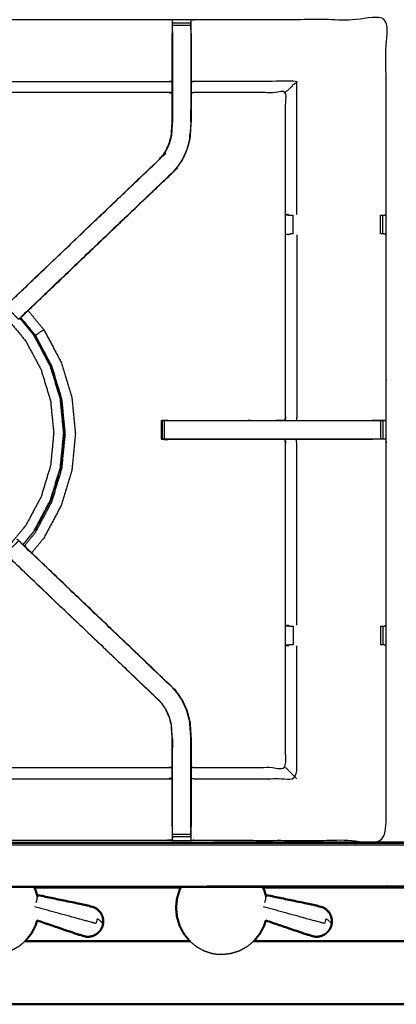
# Model space of a CAD drawing. Units: millimetres. Extents: x -6 to 218, y 0 to 195.
# Drawn here: x 23 to 36, y 126 to 160 of the extents above; entities that cross this region are included whole.
import ezdxf

# ---------------------------------------------------------------- set-up
doc = ezdxf.new("R2010")
doc.units = ezdxf.units.MM
doc.header["$MEASUREMENT"] = 0
doc.layers.add('PROIEZIONI 2D$Visible$Curves', color=7, linetype='Continuous', true_color=0x000000)
doc.layers.add('PROIEZIONI 2D$Visible$SceneSilhouetteCurves', color=7, linetype='Continuous', lineweight=50, true_color=0x000000)

msp = doc.modelspace()

# ---------------------------------------------------------------- linework, layer by layer
at = {"layer": 'PROIEZIONI 2D$Visible$Curves', "color": 18, "true_color": 0x000000}
for points, knots in [([(11.644, 130.461), (5.922, 130.461), (0.2, 130.461), (0.156, 130.467), (0.112, 130.474), (0.081, 130.492), (0.05, 130.511), (0.031, 130.542), (0.013, 130.574), (0.006, 130.617), (0, 130.661), (0, 160.422), (0, 190.184), (0.006, 190.228), (0.013, 190.271), (0.031, 190.303), (0.05, 190.334), (0.081, 190.353), (0.112, 190.371), (0.156, 190.378), (0.2, 190.384), (17.153, 190.384), (34.106, 190.384), (35.356, 190.384), (36.606, 190.384), (45.462, 190.384), (54.318, 190.384), (55.568, 190.384), (56.818, 190.384), (72.224, 190.384), (87.631, 190.384), (89.381, 190.384), (91.131, 190.384), (105.487, 190.384), (119.843, 190.384)], [-0.337524, -0.337524, -0.337524, 0, 0, 1, 1, 2, 2, 3, 3, 4, 4, 5, 5, 6, 6, 7, 7, 8, 8, 9, 9, 10, 10, 11, 11, 12, 12, 13, 13, 14, 14, 15, 15, 16, 16, 16]), ([(23.483, 130.461), (23.505, 130.418), (23.527, 130.376), (23.562, 130.261), (23.596, 130.145)], [4.690519, 4.690519, 4.690519, 5, 5, 5.771706, 5.771706, 5.771706]), ([(28.485, 130.461), (28.463, 130.418), (28.441, 130.376), (28.396, 130.226), (28.352, 130.077), (28.337, 129.922), (28.322, 129.767), (28.337, 129.611), (28.352, 129.456), (28.396, 129.306), (28.441, 129.157), (28.513, 129.019), (28.585, 128.882), (28.682, 128.761), (28.779, 128.641), (28.786, 128.635), (28.793, 128.629)], [4.690281, 4.690281, 4.690281, 5, 5, 6, 6, 7, 7, 8, 8, 9, 9, 10, 10, 11, 11, 11.059596, 11.059596, 11.059596]), ([(31.282, 130.461), (31.304, 130.418), (31.327, 130.376), (31.361, 130.261), (31.395, 130.145)], [4.690519, 4.690519, 4.690519, 5, 5, 5.77184, 5.77184, 5.77184]), ([(36.288, 130.461), (35.197, 130.461), (34.106, 130.461), (32.694, 130.461), (31.282, 130.461)], [-1.8727589, -1.8727589, -1.8727589, -1, -1, -0.916722, -0.916722, -0.916722]), ([(25.838, 129.27), (25.836, 129.321), (25.834, 129.372), (25.822, 129.422), (25.81, 129.473), (25.788, 129.521), (25.766, 129.568), (25.735, 129.611), (25.705, 129.654), (25.666, 129.689), (25.627, 129.725), (25.582, 129.753), (25.538, 129.781), (25.38, 129.822), (25.223, 129.863), (24.416, 130.03), (23.61, 130.197)], [-3, -3, -3, -2, -2, -1, -1, 0, 0, 1, 1, 2, 2, 3, 3, 4, 4, 5, 5, 5]), ([(33.637, 129.27), (33.635, 129.321), (33.633, 129.372), (33.621, 129.422), (33.609, 129.473), (33.588, 129.521), (33.566, 129.568), (33.535, 129.611), (33.504, 129.654), (33.466, 129.689), (33.427, 129.725), (33.382, 129.753), (33.337, 129.781), (33.18, 129.822), (33.023, 129.863), (32.216, 130.03), (31.409, 130.197)], [-3, -3, -3, -2, -2, -1, -1, 0, 0, 1, 1, 2, 2, 3, 3, 4, 4, 5, 5, 5]), ([(23.581, 129.336), (23.554, 129.247), (23.527, 129.157), (23.455, 129.019), (23.383, 128.882), (23.286, 128.761), (23.189, 128.641), (23.182, 128.635), (23.175, 128.629)], [8.400506, 8.400506, 8.400506, 9, 9, 10, 10, 11, 11, 11.059547, 11.059547, 11.059547]), ([(23.58, 129.336), (24.266, 129.102), (24.951, 128.867), (25.107, 128.823), (25.264, 128.778), (25.317, 128.78), (25.369, 128.781), (25.421, 128.792), (25.472, 128.803), (25.521, 128.824), (25.569, 128.845), (25.612, 128.875), (25.655, 128.905), (25.691, 128.943), (25.727, 128.98), (25.755, 129.023), (25.782, 129.066)], [-1.879326, -1.879326, -1.879326, -1, -1, 0, 0, 1, 1, 2, 2, 3, 3, 4, 4, 5, 5, 6, 6, 6]), ([(25.838, 129.27), (25.836, 129.251), (25.834, 129.232), (25.833, 129.226), (25.831, 129.22), (25.827, 129.192), (25.822, 129.165)], [-1, -1, -1, 0, 0, 1, 1, 2, 2, 2]), ([(31.38, 129.336), (31.353, 129.247), (31.327, 129.157), (31.255, 129.019), (31.182, 128.882), (31.085, 128.761), (30.988, 128.641), (30.981, 128.635), (30.974, 128.629)], [8.401054, 8.401054, 8.401054, 9, 9, 10, 10, 11, 11, 11.059596, 11.059596, 11.059596]), ([(31.38, 129.336), (32.065, 129.102), (32.751, 128.867), (32.907, 128.823), (33.063, 128.778), (33.116, 128.78), (33.169, 128.781), (33.22, 128.792), (33.272, 128.803), (33.32, 128.824), (33.368, 128.845), (33.411, 128.875), (33.454, 128.905), (33.49, 128.943), (33.526, 128.98), (33.554, 129.023), (33.582, 129.066)], [-1.879349, -1.879349, -1.879349, -1, -1, 0, 0, 1, 1, 2, 2, 3, 3, 4, 4, 5, 5, 6, 6, 6]), ([(33.637, 129.27), (33.635, 129.251), (33.633, 129.232), (33.632, 129.226), (33.631, 129.22), (33.626, 129.192), (33.621, 129.165)], [-1, -1, -1, 0, 0, 1, 1, 2, 2, 2]), ([(25.822, 129.165), (25.812, 129.139), (25.802, 129.112), (25.8, 129.107), (25.798, 129.101), (25.79, 129.084), (25.782, 129.066)], [2, 2, 2, 3, 3, 4, 4, 5, 5, 5]), ([(33.621, 129.165), (33.611, 129.139), (33.602, 129.112), (33.599, 129.107), (33.597, 129.101), (33.59, 129.084), (33.582, 129.066)], [2, 2, 2, 3, 3, 4, 4, 5, 5, 5]), ([(28.793, 128.629), (26.195, 128.629), (23.597, 128.629), (23.386, 128.629), (23.175, 128.629)], [4.7365715, 4.7365715, 4.7365715, 5, 5, 5.0488705, 5.0488705, 5.0488705]), ([(72.921, 126.477), (72.92, 126.48), (72.919, 126.483), (72.3, 126.484), (71.681, 126.485), (67.364, 126.485), (63.048, 126.485), (53.185, 126.485), (43.322, 126.485), (33.46, 126.485), (23.597, 126.485), (19.28, 126.485), (14.963, 126.485), (14.345, 126.484), (13.726, 126.483), (13.725, 126.48), (13.723, 126.477)], [0, 0, 0, 1, 1, 2, 2, 3, 3, 4, 4, 5, 5, 6, 6, 7, 7, 8, 8, 8])]:
    msp.add_open_spline(points, degree=2, knots=knots, dxfattribs=at)
at = {"layer": 'PROIEZIONI 2D$Visible$Curves', "color": 18, "lineweight": -3, "true_color": 0x000000}
for points, knots in [([(34.106, 131.911), (17.785, 131.918), (1.465, 131.926), (1.465, 160.422), (1.465, 188.919), (17.785, 188.927), (34.106, 188.934), (35.356, 188.934), (36.606, 188.934), (45.462, 188.934), (54.318, 188.934), (55.568, 188.934), (56.818, 188.934), (72.224, 188.934), (87.631, 188.934), (89.381, 188.934), (91.131, 188.934), (104.855, 188.927), (118.579, 188.919), (118.579, 160.422), (118.579, 131.926), (104.855, 131.918), (91.131, 131.911), (89.381, 131.911), (87.631, 131.911), (72.224, 131.911), (56.818, 131.911), (55.568, 131.911), (54.318, 131.911), (45.462, 131.911), (36.606, 131.911), (35.356, 131.911), (34.106, 131.911)], [0, 0, 0, 1, 1, 2, 2, 3, 3, 4, 4, 5, 5, 6, 6, 7, 7, 8, 8, 9, 9, 10, 10, 11, 11, 12, 12, 13, 13, 14, 14, 15, 15, 16, 16, 16]), ([(1.527, 188.341), (1.527, 188.599), (1.527, 188.857), (17.816, 188.852), (34.106, 188.846), (35.356, 188.846), (36.606, 188.846), (45.462, 188.846), (54.318, 188.846), (55.568, 188.846), (56.818, 188.846), (72.224, 188.846), (87.631, 188.846), (89.381, 188.846), (91.131, 188.846), (104.824, 188.852), (118.517, 188.857), (118.517, 160.422), (118.517, 131.988), (104.824, 131.993), (91.131, 131.999), (89.381, 131.999), (87.631, 131.999), (72.224, 131.999), (56.818, 131.999), (55.568, 131.999), (54.318, 131.999), (45.462, 131.999), (36.606, 131.999), (35.356, 131.999), (34.106, 131.999), (17.816, 131.993), (1.527, 131.988), (1.527, 132.023), (1.527, 132.059)], [-14.009082, -14.009082, -14.009082, -14, -14, -13, -13, -12, -12, -11, -11, -10, -10, -9, -9, -8, -8, -7, -7, -6, -6, -5, -5, -4, -4, -3, -3, -2, -2, -1, -1, 0, 0, 1, 1, 1.001259, 1.001259, 1.001259]), ([(118.543, 188.884), (104.837, 188.884), (91.131, 188.884), (89.381, 188.884), (87.631, 188.884), (72.224, 188.884), (56.818, 188.884), (55.568, 188.884), (54.318, 188.884), (45.462, 188.884), (36.606, 188.884), (35.356, 188.884), (34.106, 188.884), (17.803, 188.884), (1.5, 188.884), (1.5, 160.422), (1.5, 131.961), (17.803, 131.961), (34.106, 131.961), (35.356, 131.961), (36.606, 131.961), (45.462, 131.961), (54.318, 131.961), (55.568, 131.961), (56.818, 131.961), (72.224, 131.961), (87.631, 131.961), (89.381, 131.961), (91.131, 131.961), (104.837, 131.961), (118.543, 131.961), (118.543, 160.422), (118.543, 188.884)], [9, 9, 9, 10, 10, 11, 11, 12, 12, 13, 13, 14, 14, 15, 15, 16, 16, 17, 17, 18, 18, 19, 19, 20, 20, 21, 21, 22, 22, 23, 23, 24, 24, 25, 25, 25]), ([(35.487, 138.706), (35.486, 135.382), (35.485, 132.059), (32.219, 132.064), (28.952, 132.069), (28.888, 132.067), (28.824, 132.064), (28.511, 132.064), (28.197, 132.064), (28.133, 132.067), (28.069, 132.069), (23.504, 132.069), (18.939, 132.069), (18.876, 132.067), (18.813, 132.064), (18.5, 132.064), (18.188, 132.064), (18.125, 132.067), (18.062, 132.069), (13.497, 132.069), (8.932, 132.069), (8.868, 132.067), (8.804, 132.064), (8.49, 132.064), (8.177, 132.064), (8.113, 132.067), (8.049, 132.069), (4.782, 132.064), (1.516, 132.059), (1.515, 135.382), (1.514, 138.706), (1.515, 139.046), (1.516, 139.387), (1.516, 142.498), (1.516, 145.608), (1.514, 145.673), (1.513, 145.738), (1.513, 146.052), (1.513, 146.366), (1.514, 146.433), (1.516, 146.499), (1.516, 149.606), (1.516, 152.712), (1.515, 153.053), (1.514, 153.393), (1.515, 156.717), (1.516, 160.04), (4.782, 160.035), (8.049, 160.03), (8.113, 160.032), (8.177, 160.035), (8.49, 160.035), (8.804, 160.035), (8.868, 160.032), (8.932, 160.03), (13.497, 160.03), (18.062, 160.03), (18.125, 160.032), (18.188, 160.035), (18.5, 160.035), (18.813, 160.035), (18.876, 160.032), (18.939, 160.03), (23.504, 160.03), (28.069, 160.03), (28.133, 160.032), (28.197, 160.035), (28.511, 160.035), (28.824, 160.035), (28.888, 160.032), (28.952, 160.03), (32.218, 160.035), (35.485, 160.04), (35.486, 156.717), (35.487, 153.393), (35.486, 153.053), (35.485, 152.712), (35.485, 149.606), (35.485, 146.499), (35.486, 146.434), (35.488, 146.369), (35.488, 146.055), (35.488, 145.741), (35.486, 145.675), (35.485, 145.608), (35.485, 142.498), (35.485, 139.387), (35.486, 139.046), (35.487, 138.706)], [23, 23, 23, 24, 24, 25, 25, 26, 26, 27, 27, 28, 28, 29, 29, 30, 30, 31, 31, 32, 32, 33, 33, 34, 34, 35, 35, 36, 36, 37, 37, 38, 38, 39, 39, 40, 40, 41, 41, 42, 42, 43, 43, 44, 44, 45, 45, 46, 46, 47, 47, 48, 48, 49, 49, 50, 50, 51, 51, 52, 52, 53, 53, 54, 54, 55, 55, 56, 56, 57, 57, 58, 58, 59, 59, 60, 60, 61, 61, 62, 62, 63, 63, 64, 64, 65, 65, 66, 66, 67, 67, 67]), ([(28.189, 157.537), (28.129, 157.545), (28.069, 157.553), (23.504, 157.553), (18.939, 157.553), (18.878, 157.547), (18.818, 157.542), (18.818, 157.546), (18.818, 157.549), (18.818, 157.596), (18.818, 157.643), (18.818, 157.783), (18.818, 157.924), (18.818, 158.136), (18.818, 158.348), (18.818, 158.6), (18.818, 158.853), (18.818, 159.237), (18.818, 159.622), (18.816, 159.786), (18.814, 159.95)], [538.001274, 538.001274, 538.001274, 539, 539, 540, 540, 541, 541, 542, 542, 543, 543, 544, 544, 545, 545, 546, 546, 547, 547, 547.794433, 547.794433, 547.794433]), ([(28.195, 159.95), (28.192, 159.786), (28.19, 159.622), (28.19, 159.593), (28.19, 159.564)], [531.2061255, 531.2061255, 531.2061255, 532, 532, 532.0756532, 532.0756532, 532.0756532]), ([(28.196, 159.625), (28.196, 159.683), (28.196, 159.74), (28.196, 159.789), (28.196, 159.838), (28.196, 159.878), (28.196, 159.918), (28.196, 159.934), (28.196, 159.95), (28.196, 159.992), (28.197, 160.035)], [526.000766, 526.000766, 526.000766, 527, 527, 528, 528, 529, 529, 530, 530, 531, 531, 531]), ([(28.824, 160.035), (28.825, 159.992), (28.825, 159.95), (28.825, 159.934), (28.825, 159.918), (28.825, 159.878), (28.825, 159.838), (28.825, 159.789), (28.825, 159.74), (28.825, 159.683), (28.825, 159.626)], [486, 486, 486, 487, 487, 488, 488, 489, 489, 490, 490, 490.997855, 490.997855, 490.997855]), ([(28.832, 159.564), (28.832, 159.593), (28.832, 159.622), (28.829, 159.786), (28.826, 159.95)], [484.9243468, 484.9243468, 484.9243468, 485, 485, 485.7938771, 485.7938771, 485.7938771]), ([(22.628, 150.395), (25.185, 152.833), (27.742, 155.271), (27.796, 155.334), (27.851, 155.397), (27.915, 155.493), (27.98, 155.588), (28.034, 155.706), (28.087, 155.824), (28.105, 155.891), (28.123, 155.958), (28.14, 156.025), (28.158, 156.092), (28.168, 156.235), (28.177, 156.379), (28.183, 156.474), (28.19, 156.569), (28.19, 157.069), (28.19, 157.569), (28.19, 157.723), (28.19, 157.877), (28.19, 158.121), (28.19, 158.365), (28.19, 158.609), (28.19, 158.853), (28.19, 159.208), (28.19, 159.564)], [512.000005, 512.000005, 512.000005, 513, 513, 514, 514, 515, 515, 516, 516, 517, 517, 518, 518, 519, 519, 520, 520, 521, 521, 522, 522, 523, 523, 524, 524, 525, 525, 525]), ([(28.832, 159.564), (28.832, 159.208), (28.832, 158.853), (28.832, 158.609), (28.832, 158.365), (28.832, 158.121), (28.832, 157.877), (28.832, 157.723), (28.832, 157.569), (28.832, 157.059), (28.832, 156.549), (28.824, 156.437), (28.817, 156.325), (28.806, 156.157), (28.795, 155.989), (28.77, 155.893), (28.745, 155.798), (28.72, 155.703), (28.694, 155.608), (28.618, 155.44), (28.542, 155.272), (28.452, 155.14), (28.361, 155.007), (28.287, 154.92), (28.212, 154.833), (25.743, 152.478), (23.274, 150.123)], [492, 492, 492, 493, 493, 494, 494, 495, 495, 496, 496, 497, 497, 498, 498, 499, 499, 500, 500, 501, 501, 502, 502, 503, 503, 504, 504, 504.962494, 504.962494, 504.962494]), ([(28.196, 159.625), (28.196, 159.239), (28.196, 158.853), (28.196, 158.609), (28.196, 158.365), (28.196, 158.121), (28.196, 157.877), (28.196, 157.719), (28.196, 157.561), (28.196, 157.065), (28.196, 156.569), (28.19, 156.474), (28.183, 156.378), (28.174, 156.234), (28.164, 156.091), (28.146, 156.023), (28.129, 155.956), (28.111, 155.889), (28.093, 155.822), (28.039, 155.703), (27.985, 155.585), (27.92, 155.489), (27.855, 155.394), (27.801, 155.33), (27.747, 155.267), (27.744, 155.269), (27.742, 155.271)], [0, 0, 0, 1, 1, 2, 2, 3, 3, 4, 4, 5, 5, 6, 6, 7, 7, 8, 8, 9, 9, 10, 10, 11, 11, 12, 12, 13, 13, 13]), ([(28.825, 159.625), (28.825, 159.239), (28.825, 158.853), (28.825, 158.609), (28.825, 158.365), (28.825, 158.121), (28.825, 157.877), (28.825, 157.719), (28.825, 157.561), (28.825, 157.055), (28.825, 156.549), (28.818, 156.437), (28.811, 156.326), (28.8, 156.158), (28.788, 155.99), (28.763, 155.895), (28.738, 155.8), (28.713, 155.705), (28.688, 155.61), (28.612, 155.443), (28.536, 155.276), (28.446, 155.143), (28.356, 155.011), (28.282, 154.924), (28.207, 154.837)], [0, 0, 0, 1, 1, 2, 2, 3, 3, 4, 4, 5, 5, 6, 6, 7, 7, 8, 8, 9, 9, 10, 10, 11, 11, 12, 12, 12]), ([(18.818, 157.924), (18.878, 157.929), (18.939, 157.933), (23.504, 157.933), (28.069, 157.933), (28.129, 157.926), (28.19, 157.919)], [0, 0, 0, 1, 1, 2, 2, 3, 3, 3]), ([(32.058, 157.553), (32.061, 157.565), (32.065, 157.578), (32.111, 157.615), (32.157, 157.652), (32.298, 157.792), (32.438, 157.933), (30.695, 157.933), (28.952, 157.933), (28.892, 157.926), (28.832, 157.919)], [0, 0, 0, 1, 1, 2, 2, 3, 3, 4, 4, 5, 5, 5]), ([(32.04, 146.379), (32.049, 146.439), (32.058, 146.499), (32.058, 149.6), (32.058, 152.702), (32.058, 153.053), (32.058, 153.404), (32.058, 155.478), (32.058, 157.553), (30.505, 157.553), (28.952, 157.553), (28.892, 157.545), (28.832, 157.537)], [473, 473, 473, 474, 474, 475, 475, 476, 476, 477, 477, 478, 478, 479, 479, 479]), ([(28.823, 156.559), (28.823, 156.559), (28.823, 156.559), (28.824, 156.755), (28.825, 156.952)], [406.99945, 406.99945, 406.99945, 407, 407, 408, 408, 408]), ([(28.789, 155.998), (28.794, 156.076), (28.798, 156.155), (28.799, 156.16), (28.8, 156.166)], [404, 404, 404, 405, 405, 405.144259, 405.144259, 405.144259]), ([(28.212, 154.833), (28.21, 154.835), (28.207, 154.837), (25.663, 152.411), (23.118, 149.985), (23.073, 149.94), (23.028, 149.895), (22.99, 149.857), (22.953, 149.82), (22.729, 150.043), (22.506, 150.267), (22.544, 150.304), (22.582, 150.342), (22.627, 150.387), (22.673, 150.432), (25.21, 152.849), (27.747, 155.267)], [0, 0, 0, 1, 1, 2, 2, 3, 3, 4, 4, 5, 5, 6, 6, 7, 7, 8, 8, 8]), ([(22.995, 149.858), (23.021, 149.881), (23.047, 149.905), (25.629, 152.369), (28.212, 154.833), (28.212, 154.833), (28.212, 154.833)], [396.457477, 396.457477, 396.457477, 397, 397, 398, 398, 398.000246, 398.000246, 398.000246]), ([(32.157, 153.4), (32.112, 153.393), (32.066, 153.385), (32.141, 153.379), (32.216, 153.373)], [0, 0, 0, 1, 1, 2, 2, 2]), ([(32.216, 153.373), (32.232, 153.373), (32.247, 153.373), (32.283, 153.373), (32.32, 153.373), (32.32, 153.373), (32.32, 153.373)], [0, 0, 0, 1, 1, 2, 2, 2.000343, 2.000343, 2.000343]), ([(35.295, 153.373), (35.334, 153.373), (35.374, 153.373), (35.39, 153.373), (35.407, 153.373), (35.446, 153.383), (35.485, 153.393)], [9.001029, 9.001029, 9.001029, 10, 10, 11, 11, 11.966582, 11.966582, 11.966582]), ([(32.157, 152.705), (32.112, 152.712), (32.066, 152.72), (32.142, 152.726), (32.218, 152.732)], [0, 0, 0, 1, 1, 2, 2, 2]), ([(32.321, 152.732), (32.285, 152.732), (32.249, 152.732), (32.234, 152.732), (32.218, 152.732)], [13.001739, 13.001739, 13.001739, 14, 14, 14.986356, 14.986356, 14.986356]), ([(32.438, 152.705), (32.438, 149.602), (32.438, 146.499), (32.431, 146.439), (32.423, 146.379)], [0, 0, 0, 1, 1, 2, 2, 2]), ([(35.485, 152.712), (35.447, 152.722), (35.409, 152.732), (35.392, 152.732), (35.374, 152.732), (35.334, 152.732), (35.295, 152.732)], [3, 3, 3, 4, 4, 5, 5, 5.995127, 5.995127, 5.995127]), ([(14.369, 142.115), (14.087, 142.459), (13.804, 142.803), (13.544, 143.291), (13.283, 143.779), (13.122, 144.309), (12.961, 144.839), (12.907, 145.389), (12.853, 145.94), (12.907, 146.491), (12.961, 147.042), (13.122, 147.572), (13.283, 148.102), (13.544, 148.59), (13.804, 149.078), (14.156, 149.506), (14.507, 149.934), (14.935, 150.285), (15.363, 150.637), (15.851, 150.897), (16.339, 151.158), (16.869, 151.319), (17.399, 151.48), (17.95, 151.534), (18.5, 151.588), (19.051, 151.534), (19.602, 151.48), (20.132, 151.319), (20.662, 151.158), (21.15, 150.897), (21.638, 150.637), (22.066, 150.285), (22.494, 149.934), (22.845, 149.506), (23.197, 149.078), (23.457, 148.59), (23.718, 148.102), (23.879, 147.572), (24.04, 147.042), (24.094, 146.491), (24.148, 145.94), (24.094, 145.389), (24.04, 144.839), (23.879, 144.309), (23.718, 143.779), (23.457, 143.291), (23.197, 142.803), (22.892, 142.431), (22.586, 142.06)], [7.196397, 7.196397, 7.196397, 8, 8, 9, 9, 10, 10, 11, 11, 12, 12, 13, 13, 14, 14, 15, 15, 16, 16, 17, 17, 18, 18, 19, 19, 20, 20, 21, 21, 22, 22, 23, 23, 24, 24, 25, 25, 26, 26, 27, 27, 28, 28, 29, 29, 30, 30, 30.868266, 30.868266, 30.868266]), ([(23.273, 150.122), (23.542, 149.795), (23.811, 149.468), (24.106, 148.915), (24.401, 148.363), (24.583, 147.764), (24.765, 147.165), (24.826, 146.542), (24.887, 145.919), (24.826, 145.296), (24.765, 144.673), (24.583, 144.074), (24.401, 143.475), (24.106, 142.923), (23.811, 142.37), (23.602, 142.116), (23.394, 141.862)], [-12.676793, -12.676793, -12.676793, -12, -12, -11, -11, -10, -10, -9, -9, -8, -8, -7, -7, -6, -6, -5.474434, -5.474434, -5.474434]), ([(23.097, 142.147), (23.288, 142.38), (23.48, 142.614), (23.756, 143.131), (24.033, 143.649), (24.203, 144.211), (24.374, 144.772), (24.431, 145.356), (24.488, 145.94), (24.431, 146.525), (24.374, 147.109), (24.203, 147.67), (24.033, 148.232), (23.756, 148.75), (23.48, 149.267), (23.237, 149.562), (22.995, 149.858)], [24.485806, 24.485806, 24.485806, 25, 25, 26, 26, 27, 27, 28, 28, 29, 29, 30, 30, 31, 31, 31.650727, 31.650727, 31.650727]), ([(22.999, 149.861), (23.242, 149.566), (23.484, 149.27), (23.761, 148.752), (24.038, 148.234), (24.209, 147.672), (24.379, 147.11), (24.437, 146.525), (24.494, 145.94), (24.437, 145.356), (24.379, 144.771), (24.209, 144.209), (24.038, 143.647), (23.761, 143.129), (23.484, 142.61), (23.292, 142.376), (23.1, 142.142)], [-5.650801, -5.650801, -5.650801, -5, -5, -4, -4, -3, -3, -2, -2, -1, -1, 0, 0, 1, 1, 1.515597, 1.515597, 1.515597]), ([(23.811, 149.468), (23.811, 149.467), (23.81, 149.467), (23.81, 149.467), (23.809, 149.466), (23.806, 149.464), (23.802, 149.462), (23.782, 149.448), (23.762, 149.435), (23.717, 149.404), (23.672, 149.374), (23.626, 149.344), (23.581, 149.313), (23.559, 149.299), (23.538, 149.285), (23.532, 149.281), (23.526, 149.277), (23.276, 149.581), (23.026, 149.886)], [0, 0, 0, 1, 1, 2, 2, 3, 3, 4, 4, 5, 5, 6, 6, 7, 7, 8, 8, 8.664967, 8.664967, 8.664967]), ([(23.147, 142.099), (23.336, 142.33), (23.526, 142.561), (23.805, 143.084), (24.084, 143.606), (24.256, 144.173), (24.428, 144.74), (24.486, 145.329), (24.544, 145.919), (24.486, 146.508), (24.428, 147.098), (24.256, 147.665), (24.084, 148.232), (23.805, 148.754), (23.526, 149.277)], [11.495681, 11.495681, 11.495681, 12, 12, 13, 13, 14, 14, 15, 15, 16, 16, 17, 17, 18, 18, 18]), ([(27.82, 145.74), (27.82, 146.055), (27.82, 146.37), (27.836, 146.37), (27.852, 146.37), (27.887, 146.37), (27.922, 146.37)], [454, 454, 454, 455, 455, 456, 456, 456.969613, 456.969613, 456.969613]), ([(27.852, 146.37), (27.852, 146.055), (27.852, 145.74), (27.836, 145.74), (27.82, 145.74)], [0, 0, 0, 1, 1, 2, 2, 2]), ([(28.043, 146.379), (28.043, 146.379), (28.043, 146.379), (27.947, 146.375), (27.851, 146.371)], [421.999927, 421.999927, 421.999927, 422, 422, 422.891102, 422.891102, 422.891102]), ([(27.924, 145.74), (27.924, 146.055), (27.924, 146.37), (27.977, 146.37), (28.031, 146.37), (28.094, 146.37), (28.157, 146.37), (29.203, 146.37), (30.249, 146.37), (31.315, 146.37), (32.382, 146.37), (32.87, 146.37), (33.358, 146.37), (34.219, 146.37), (35.081, 146.37), (35.138, 146.37), (35.195, 146.37), (35.245, 146.37), (35.294, 146.37), (35.294, 146.055), (35.294, 145.74)], [0, 0, 0, 1, 1, 2, 2, 3, 3, 4, 4, 5, 5, 6, 6, 7, 7, 8, 8, 9, 9, 10, 10, 10]), ([(28.043, 146.379), (29.146, 146.379), (30.249, 146.379), (31.145, 146.379), (32.041, 146.379)], [458.000075, 458.000075, 458.000075, 459, 459, 459.840296, 459.840296, 459.840296]), ([(32.04, 146.37), (31.557, 146.369), (31.074, 146.368), (30.92, 146.369), (30.767, 146.37)], [415, 415, 415, 416, 416, 417, 417, 417]), ([(32.058, 146.499), (32.058, 146.499), (32.058, 146.499), (32.05, 146.439), (32.041, 146.379)], [413.9999807, 413.9999807, 413.9999807, 414, 414, 414.9303467, 414.9303467, 414.9303467]), ([(32.042, 146.379), (32.212, 146.379), (32.382, 146.379), (32.87, 146.379), (33.358, 146.379), (34.188, 146.379), (35.019, 146.379), (35.019, 146.379), (35.019, 146.379)], [459.840509, 459.840509, 459.840509, 460, 460, 461, 461, 462, 462, 462.000943, 462.000943, 462.000943]), ([(35.485, 146.369), (35.281, 146.374), (35.077, 146.379), (35.048, 146.379), (35.019, 146.379)], [466.008085, 466.008085, 466.008085, 467, 467, 467.0337, 467.0337, 467.0337]), ([(35.294, 146.37), (35.334, 146.37), (35.374, 146.37), (35.39, 146.37), (35.406, 146.37), (35.445, 146.37), (35.485, 146.369)], [463.000917, 463.000917, 463.000917, 464, 464, 465, 465, 465.95683, 465.95683, 465.95683]), ([(27.82, 146.131), (27.814, 145.947), (27.808, 145.762), (27.814, 145.755), (27.82, 145.749)], [423.393023, 423.393023, 423.393023, 424, 424, 424.504132, 424.504132, 424.504132]), ([(27.828, 145.739), (27.83, 145.737), (27.832, 145.735), (27.937, 145.732), (28.043, 145.729), (28.043, 145.729), (28.043, 145.729)], [424.850859, 424.850859, 424.850859, 425, 425, 426, 426, 426.000025, 426.000025, 426.000025]), ([(32.04, 145.729), (31.144, 145.729), (30.249, 145.729), (29.146, 145.729), (28.043, 145.729), (27.944, 145.734), (27.846, 145.739)], [451.160206, 451.160206, 451.160206, 452, 452, 453, 453, 453.883645, 453.883645, 453.883645]), ([(35.294, 145.74), (35.245, 145.74), (35.196, 145.74), (35.138, 145.74), (35.081, 145.74), (34.219, 145.74), (33.358, 145.74), (32.87, 145.74), (32.382, 145.74), (31.315, 145.74), (30.249, 145.74), (29.203, 145.74), (28.157, 145.74), (28.094, 145.74), (28.031, 145.74), (27.977, 145.74), (27.924, 145.74), (27.888, 145.74), (27.852, 145.74)], [10.003574, 10.003574, 10.003574, 11, 11, 12, 12, 13, 13, 14, 14, 15, 15, 16, 16, 17, 17, 18, 18, 19, 19, 19]), ([(32.058, 139.398), (32.058, 142.503), (32.058, 145.608), (32.049, 145.668), (32.04, 145.729)], [436, 436, 436, 437, 437, 438, 438, 438]), ([(35.019, 145.729), (34.188, 145.729), (33.358, 145.729), (32.87, 145.729), (32.382, 145.729), (32.212, 145.729), (32.042, 145.729)], [449, 449, 449, 450, 450, 451, 451, 451.159484, 451.159484, 451.159484]), ([(32.438, 139.394), (32.438, 142.501), (32.438, 145.608), (32.431, 145.668), (32.423, 145.729)], [0, 0, 0, 1, 1, 2, 2, 2]), ([(35.485, 145.741), (35.446, 145.74), (35.406, 145.74), (35.39, 145.74), (35.374, 145.74), (35.334, 145.74), (35.295, 145.74)], [445.035857, 445.035857, 445.035857, 446, 446, 447, 447, 447.994374, 447.994374, 447.994374]), ([(28.212, 137.266), (28.212, 137.266), (28.212, 137.266), (25.629, 139.73), (23.047, 142.194), (22.966, 142.271), (22.885, 142.347)], [230.999453, 230.999453, 230.999453, 231, 231, 232, 232, 233, 233, 233]), ([(28.212, 137.266), (28.21, 137.264), (28.207, 137.262), (25.663, 139.688), (23.118, 142.114), (23.073, 142.159), (23.028, 142.204), (22.99, 142.241), (22.953, 142.279), (22.729, 142.056), (22.506, 141.832), (22.544, 141.794), (22.582, 141.757), (22.627, 141.712), (22.673, 141.667), (25.21, 139.25), (27.747, 136.832)], [0, 0, 0, 1, 1, 2, 2, 3, 3, 4, 4, 5, 5, 6, 6, 7, 7, 8, 8, 8]), ([(23.096, 142.146), (25.654, 139.706), (28.212, 137.266), (28.287, 137.179), (28.361, 137.092), (28.452, 136.959), (28.542, 136.827), (28.618, 136.659), (28.694, 136.491), (28.72, 136.396), (28.745, 136.301), (28.77, 136.205), (28.795, 136.11), (28.806, 135.942), (28.817, 135.774), (28.824, 135.662), (28.832, 135.55), (28.832, 135.04), (28.832, 134.53), (28.832, 134.376), (28.832, 134.222), (28.832, 133.978), (28.832, 133.734), (28.832, 133.49), (28.832, 133.246), (28.832, 132.891), (28.832, 132.535)], [185.002811, 185.002811, 185.002811, 186, 186, 187, 187, 188, 188, 189, 189, 190, 190, 191, 191, 192, 192, 193, 193, 194, 194, 195, 195, 196, 196, 197, 197, 197.999833, 197.999833, 197.999833]), ([(28.19, 132.535), (28.19, 132.891), (28.19, 133.246), (28.19, 133.49), (28.19, 133.734), (28.19, 133.978), (28.19, 134.222), (28.19, 134.376), (28.19, 134.53), (28.19, 135.03), (28.19, 135.53), (28.183, 135.625), (28.177, 135.72), (28.168, 135.864), (28.158, 136.007), (28.14, 136.074), (28.123, 136.141), (28.105, 136.208), (28.087, 136.275), (28.034, 136.393), (27.98, 136.511), (27.915, 136.606), (27.851, 136.702), (27.796, 136.765), (27.742, 136.828), (25.185, 139.266), (22.628, 141.704), (22.567, 141.768), (22.506, 141.832)], [165.000346, 165.000346, 165.000346, 166, 166, 167, 167, 168, 168, 169, 169, 170, 170, 171, 171, 172, 172, 173, 173, 174, 174, 175, 175, 176, 176, 177, 177, 178, 178, 179, 179, 179]), ([(28.832, 134.562), (28.892, 134.554), (28.952, 134.546), (30.505, 134.546), (32.058, 134.546), (32.058, 136.621), (32.058, 138.695), (32.058, 139.046), (32.058, 139.398)], [211, 211, 211, 212, 212, 213, 213, 214, 214, 215, 215, 215]), ([(32.157, 139.394), (32.112, 139.387), (32.066, 139.379), (32.142, 139.373), (32.218, 139.367)], [0, 0, 0, 1, 1, 2, 2, 2]), ([(32.218, 139.367), (32.234, 139.367), (32.249, 139.367), (32.285, 139.367), (32.321, 139.367)], [12.000543, 12.000543, 12.000543, 13, 13, 13.999343, 13.999343, 13.999343]), ([(35.295, 139.367), (35.334, 139.367), (35.374, 139.367), (35.392, 139.367), (35.409, 139.367), (35.447, 139.377), (35.485, 139.387)], [3.000535, 3.000535, 3.000535, 4, 4, 5, 5, 6, 6, 6]), ([(28.832, 134.18), (28.892, 134.173), (28.952, 134.166), (30.695, 134.166), (32.438, 134.166), (32.438, 136.432), (32.438, 138.699)], [0, 0, 0, 1, 1, 2, 2, 3, 3, 3]), ([(32.216, 138.726), (32.141, 138.72), (32.066, 138.714), (32.112, 138.706), (32.157, 138.699)], [0, 0, 0, 1, 1, 2, 2, 2]), ([(32.319, 138.726), (32.283, 138.726), (32.248, 138.726), (32.232, 138.726), (32.216, 138.726)], [11.002653, 11.002653, 11.002653, 12, 12, 12.999136, 12.999136, 12.999136]), ([(35.487, 138.706), (35.447, 138.716), (35.407, 138.726), (35.39, 138.726), (35.374, 138.726), (35.334, 138.726), (35.295, 138.726)], [1, 1, 1, 2, 2, 3, 3, 3.999609, 3.999609, 3.999609]), ([(28.825, 132.474), (28.825, 132.86), (28.825, 133.246), (28.825, 133.49), (28.825, 133.734), (28.825, 133.978), (28.825, 134.222), (28.825, 134.38), (28.825, 134.538), (28.825, 135.044), (28.825, 135.55), (28.818, 135.662), (28.811, 135.773), (28.8, 135.941), (28.788, 136.109), (28.763, 136.204), (28.738, 136.299), (28.713, 136.394), (28.688, 136.489), (28.612, 136.656), (28.536, 136.823), (28.446, 136.956), (28.356, 137.088), (28.282, 137.175), (28.207, 137.262)], [0.000694, 0.000694, 0.000694, 1, 1, 2, 2, 3, 3, 4, 4, 5, 5, 6, 6, 7, 7, 8, 8, 9, 9, 10, 10, 11, 11, 12, 12, 12]), ([(28.196, 132.474), (28.196, 132.86), (28.196, 133.246), (28.196, 133.49), (28.196, 133.734), (28.196, 133.978), (28.196, 134.222), (28.196, 134.38), (28.196, 134.538), (28.196, 135.034), (28.196, 135.53), (28.19, 135.625), (28.183, 135.721), (28.174, 135.865), (28.164, 136.008), (28.146, 136.076), (28.129, 136.143), (28.111, 136.21), (28.093, 136.277), (28.039, 136.396), (27.985, 136.514), (27.92, 136.61), (27.855, 136.705), (27.801, 136.769), (27.747, 136.832), (27.744, 136.83), (27.742, 136.828)], [0, 0, 0, 1, 1, 2, 2, 3, 3, 4, 4, 5, 5, 6, 6, 7, 7, 8, 8, 9, 9, 10, 10, 11, 11, 12, 12, 13, 13, 13]), ([(28.8, 135.934), (28.799, 135.939), (28.798, 135.944), (28.794, 136.023), (28.789, 136.101), (28.789, 136.101), (28.789, 136.101)], [223.856452, 223.856452, 223.856452, 224, 224, 225, 225, 225.010037, 225.010037, 225.010037]), ([(28.825, 135.214), (28.824, 135.377), (28.823, 135.54), (28.823, 135.54), (28.823, 135.541)], [221.1703591, 221.1703591, 221.1703591, 222, 222, 222.0016655, 222.0016655, 222.0016655]), ([(18.814, 132.149), (18.816, 132.313), (18.818, 132.477), (18.818, 132.862), (18.818, 133.246), (18.818, 133.498), (18.818, 133.751), (18.818, 133.963), (18.818, 134.175), (18.818, 134.316), (18.818, 134.456), (18.818, 134.503), (18.818, 134.55), (18.818, 134.553), (18.818, 134.557), (18.878, 134.552), (18.939, 134.546), (23.504, 134.546), (28.069, 134.546), (28.129, 134.554), (28.19, 134.562)], [142.20522, 142.20522, 142.20522, 143, 143, 144, 144, 145, 145, 146, 146, 147, 147, 148, 148, 149, 149, 150, 150, 151, 151, 152, 152, 152]), ([(32.058, 134.546), (32.061, 134.543), (32.065, 134.54), (32.111, 134.493), (32.157, 134.447), (32.298, 134.307), (32.438, 134.166)], [0, 0, 0, 1, 1, 2, 2, 3, 3, 3]), ([(18.818, 134.175), (18.878, 134.17), (18.939, 134.166), (23.504, 134.166), (28.069, 134.166), (28.129, 134.173), (28.19, 134.18)], [0, 0, 0, 1, 1, 2, 2, 3, 3, 3]), ([(28.19, 132.535), (28.19, 132.506), (28.19, 132.477), (28.192, 132.313), (28.195, 132.149)], [157.9240272, 157.9240272, 157.9240272, 158, 158, 158.7938745, 158.7938745, 158.7938745]), ([(28.197, 132.064), (28.196, 132.107), (28.196, 132.149), (28.196, 132.165), (28.196, 132.181), (28.196, 132.221), (28.196, 132.261), (28.196, 132.31), (28.196, 132.359), (28.196, 132.416), (28.196, 132.474), (28.196, 132.474), (28.196, 132.474)], [159, 159, 159, 160, 160, 161, 161, 162, 162, 163, 163, 164, 164, 164.003423, 164.003423, 164.003423]), ([(28.825, 132.473), (28.825, 132.416), (28.825, 132.359), (28.825, 132.31), (28.825, 132.261), (28.825, 132.221), (28.825, 132.181), (28.825, 132.165), (28.825, 132.149), (28.825, 132.107), (28.824, 132.064)], [199.004348, 199.004348, 199.004348, 200, 200, 201, 201, 202, 202, 203, 203, 204, 204, 204]), ([(28.826, 132.18), (28.829, 132.329), (28.832, 132.477), (28.832, 132.506), (28.832, 132.535)], [204.2807414, 204.2807414, 204.2807414, 205, 205, 205.0758078, 205.0758078, 205.0758078]), ([(0.117, 130.504), (0.151, 130.5), (0.185, 130.496), (17.146, 130.504), (34.106, 130.511), (35.356, 130.511), (36.606, 130.511), (45.462, 130.511), (54.318, 130.511), (55.568, 130.511), (56.818, 130.511), (72.224, 130.511), (87.631, 130.511), (89.381, 130.511), (91.131, 130.511), (105.494, 130.504), (119.858, 130.496), (119.892, 130.5), (119.927, 130.504)], [0, 0, 0, 1, 1, 2, 2, 3, 3, 4, 4, 5, 5, 6, 6, 7, 7, 8, 8, 9, 9, 9]), ([(25.838, 129.27), (25.837, 129.266), (25.836, 129.262), (25.833, 129.309), (25.83, 129.357), (25.824, 129.336), (25.818, 129.314), (25.81, 129.283), (25.801, 129.251), (25.781, 129.274), (25.762, 129.298), (25.734, 129.322), (25.705, 129.345), (25.669, 129.368), (25.633, 129.391), (25.611, 129.31), (25.588, 129.228), (25.543, 129.241), (25.498, 129.253), (25.45, 129.266), (25.401, 129.28), (25.244, 129.323), (25.087, 129.365), (24.294, 129.582), (23.501, 129.799)], [12, 12, 12, 13, 13, 14, 14, 15, 15, 16, 16, 17, 17, 18, 18, 19, 19, 20, 20, 21, 21, 22, 22, 23, 23, 24, 24, 24]), ([(33.637, 129.27), (33.636, 129.266), (33.635, 129.262), (33.632, 129.309), (33.629, 129.357), (33.623, 129.336), (33.618, 129.314), (33.609, 129.283), (33.6, 129.251), (33.581, 129.274), (33.562, 129.298), (33.533, 129.322), (33.505, 129.345), (33.469, 129.368), (33.432, 129.391), (33.41, 129.31), (33.388, 129.228), (33.343, 129.241), (33.298, 129.253), (33.249, 129.266), (33.2, 129.28), (33.043, 129.323), (32.886, 129.365), (32.094, 129.582), (31.301, 129.799)], [12, 12, 12, 13, 13, 14, 14, 15, 15, 16, 16, 17, 17, 18, 18, 19, 19, 20, 20, 21, 21, 22, 22, 23, 23, 24, 24, 24]), ([(23.175, 128.629), (23.063, 128.536), (22.952, 128.443), (22.817, 128.369), (22.682, 128.295), (22.538, 128.25), (22.395, 128.205), (22.293, 128.192), (22.191, 128.179)], [11.059547, 11.059547, 11.059547, 12, 12, 13, 13, 14, 14, 15, 15, 15]), ([(28.793, 128.629), (28.905, 128.536), (29.016, 128.443), (29.151, 128.369), (29.286, 128.295), (29.429, 128.25), (29.573, 128.205), (29.675, 128.192), (29.777, 128.179)], [11.059596, 11.059596, 11.059596, 12, 12, 13, 13, 14, 14, 15, 15, 15]), ([(30.974, 128.629), (30.863, 128.536), (30.751, 128.443), (30.616, 128.369), (30.481, 128.295), (30.338, 128.25), (30.195, 128.205), (30.093, 128.192), (29.991, 128.179)], [11.059596, 11.059596, 11.059596, 12, 12, 13, 13, 14, 14, 15, 15, 15]), ([(29.991, 128.179), (29.987, 128.179), (29.983, 128.179), (29.971, 128.179), (29.959, 128.179), (29.942, 128.179), (29.925, 128.179), (29.904, 128.179), (29.884, 128.179), (29.863, 128.179), (29.843, 128.179), (29.825, 128.179), (29.808, 128.179), (29.796, 128.179), (29.785, 128.179), (29.781, 128.179), (29.777, 128.179)], [6, 6, 6, 7, 7, 8, 8, 9, 9, 10, 10, 11, 11, 12, 12, 13, 13, 14, 14, 14])]:
    msp.add_open_spline(points, degree=2, knots=knots, dxfattribs=at)
for points in [[(28.825, 159.918), (28.511, 159.918), (28.196, 159.918)], [(28.825, 159.838), (28.511, 159.838), (28.196, 159.838)], [(32.438, 153.4), (32.438, 155.667), (32.438, 157.933)], [(32.321, 152.732), (32.32, 153.053), (32.32, 153.373)], [(35.295, 152.732), (35.295, 153.053), (35.295, 153.373)], [(35.374, 152.732), (35.374, 153.053), (35.374, 153.373)], [(23.025, 149.887), (23.012, 149.875), (22.999, 149.862)], [(35.374, 146.37), (35.374, 146.055), (35.374, 145.74)], [(32.042, 145.729), (32.05, 145.668), (32.058, 145.608)], [(32.321, 139.367), (32.32, 139.046), (32.32, 138.726)], [(35.295, 139.367), (35.295, 139.046), (35.295, 138.726)], [(35.374, 139.367), (35.374, 139.046), (35.374, 138.726)], [(28.198, 135.527), (28.197, 135.371), (28.196, 135.215)], [(28.825, 132.261), (28.511, 132.261), (28.196, 132.261)], [(28.825, 132.181), (28.511, 132.181), (28.196, 132.181)], [(23.483, 130.461), (22.084, 130.461), (20.686, 130.461)], [(31.282, 130.461), (29.884, 130.461), (28.485, 130.461)], [(23.578, 130.08), (23.56, 130.016), (23.543, 129.951)], [(23.578, 130.08), (23.587, 130.113), (23.596, 130.145)], [(31.378, 130.08), (31.36, 130.016), (31.342, 129.951)], [(31.378, 130.08), (31.386, 130.113), (31.395, 130.145)]]:
    msp.add_open_spline(points, degree=2, dxfattribs=at)
at = {"layer": 'PROIEZIONI 2D$Visible$Curves', "color": 18, "true_color": 0x000000}
for points in [[(28.485, 130.461), (25.984, 130.461), (23.483, 130.461)], [(23.596, 130.145), (23.599, 130.156), (23.602, 130.166)], [(23.602, 130.166), (23.606, 130.182), (23.61, 130.197)], [(31.395, 130.145), (31.398, 130.156), (31.401, 130.166)], [(31.401, 130.166), (31.405, 130.182), (31.409, 130.197)], [(36.596, 128.629), (33.785, 128.629), (30.974, 128.629)]]:
    msp.add_open_spline(points, degree=2, dxfattribs=at)
at = {"layer": 'PROIEZIONI 2D$Visible$SceneSilhouetteCurves', "color": 18, "true_color": 0x000000}
for points, knots in [([(11.644, 130.461), (5.922, 130.461), (0.2, 130.461), (0.156, 130.467), (0.112, 130.474), (0.081, 130.492), (0.05, 130.511), (0.031, 130.542), (0.013, 130.574), (0.006, 130.617), (0, 130.661), (0, 160.422), (0, 190.184), (0.006, 190.228), (0.013, 190.271), (0.031, 190.303), (0.05, 190.334), (0.081, 190.353), (0.112, 190.371), (0.156, 190.378), (0.2, 190.384), (17.153, 190.384), (34.106, 190.384), (35.356, 190.384), (36.606, 190.384), (45.462, 190.384), (54.318, 190.384), (55.568, 190.384), (56.818, 190.384), (72.224, 190.384), (87.631, 190.384), (89.381, 190.384), (91.131, 190.384), (105.487, 190.384), (119.843, 190.384)], [-0.337524, -0.337524, -0.337524, 0, 0, 1, 1, 2, 2, 3, 3, 4, 4, 5, 5, 6, 6, 7, 7, 8, 8, 9, 9, 10, 10, 11, 11, 12, 12, 13, 13, 14, 14, 15, 15, 16, 16, 16]), ([(23.483, 130.461), (23.505, 130.418), (23.527, 130.376), (23.562, 130.261), (23.596, 130.145)], [4.690519, 4.690519, 4.690519, 5, 5, 5.771706, 5.771706, 5.771706]), ([(28.485, 130.461), (28.463, 130.418), (28.441, 130.376), (28.396, 130.226), (28.352, 130.077), (28.337, 129.922), (28.322, 129.767), (28.337, 129.611), (28.352, 129.456), (28.396, 129.306), (28.441, 129.157), (28.513, 129.019), (28.585, 128.882), (28.682, 128.761), (28.779, 128.641), (28.786, 128.635), (28.793, 128.629)], [4.690281, 4.690281, 4.690281, 5, 5, 6, 6, 7, 7, 8, 8, 9, 9, 10, 10, 11, 11, 11.059596, 11.059596, 11.059596]), ([(31.282, 130.461), (31.304, 130.418), (31.327, 130.376), (31.361, 130.261), (31.395, 130.145)], [4.690519, 4.690519, 4.690519, 5, 5, 5.77184, 5.77184, 5.77184]), ([(36.288, 130.461), (35.197, 130.461), (34.106, 130.461), (32.694, 130.461), (31.282, 130.461)], [-1.8727589, -1.8727589, -1.8727589, -1, -1, -0.916722, -0.916722, -0.916722]), ([(25.838, 129.27), (25.836, 129.321), (25.834, 129.372), (25.822, 129.422), (25.81, 129.473), (25.788, 129.521), (25.766, 129.568), (25.735, 129.611), (25.705, 129.654), (25.666, 129.689), (25.627, 129.725), (25.582, 129.753), (25.538, 129.781), (25.38, 129.822), (25.223, 129.863), (24.416, 130.03), (23.61, 130.197)], [-3, -3, -3, -2, -2, -1, -1, 0, 0, 1, 1, 2, 2, 3, 3, 4, 4, 5, 5, 5]), ([(33.637, 129.27), (33.635, 129.321), (33.633, 129.372), (33.621, 129.422), (33.609, 129.473), (33.588, 129.521), (33.566, 129.568), (33.535, 129.611), (33.504, 129.654), (33.466, 129.689), (33.427, 129.725), (33.382, 129.753), (33.337, 129.781), (33.18, 129.822), (33.023, 129.863), (32.216, 130.03), (31.409, 130.197)], [-3, -3, -3, -2, -2, -1, -1, 0, 0, 1, 1, 2, 2, 3, 3, 4, 4, 5, 5, 5]), ([(23.581, 129.336), (23.554, 129.247), (23.527, 129.157), (23.455, 129.019), (23.383, 128.882), (23.286, 128.761), (23.189, 128.641), (23.182, 128.635), (23.175, 128.629)], [8.400506, 8.400506, 8.400506, 9, 9, 10, 10, 11, 11, 11.059547, 11.059547, 11.059547]), ([(23.58, 129.336), (24.266, 129.102), (24.951, 128.867), (25.107, 128.823), (25.264, 128.778), (25.317, 128.78), (25.369, 128.781), (25.421, 128.792), (25.472, 128.803), (25.521, 128.824), (25.569, 128.845), (25.612, 128.875), (25.655, 128.905), (25.691, 128.943), (25.727, 128.98), (25.755, 129.023), (25.782, 129.066)], [-1.879326, -1.879326, -1.879326, -1, -1, 0, 0, 1, 1, 2, 2, 3, 3, 4, 4, 5, 5, 6, 6, 6]), ([(25.838, 129.27), (25.836, 129.251), (25.834, 129.232), (25.833, 129.226), (25.831, 129.22), (25.827, 129.192), (25.822, 129.165)], [-1, -1, -1, 0, 0, 1, 1, 2, 2, 2]), ([(31.38, 129.336), (31.353, 129.247), (31.327, 129.157), (31.255, 129.019), (31.182, 128.882), (31.085, 128.761), (30.988, 128.641), (30.981, 128.635), (30.974, 128.629)], [8.401054, 8.401054, 8.401054, 9, 9, 10, 10, 11, 11, 11.059596, 11.059596, 11.059596]), ([(31.38, 129.336), (32.065, 129.102), (32.751, 128.867), (32.907, 128.823), (33.063, 128.778), (33.116, 128.78), (33.169, 128.781), (33.22, 128.792), (33.272, 128.803), (33.32, 128.824), (33.368, 128.845), (33.411, 128.875), (33.454, 128.905), (33.49, 128.943), (33.526, 128.98), (33.554, 129.023), (33.582, 129.066)], [-1.879349, -1.879349, -1.879349, -1, -1, 0, 0, 1, 1, 2, 2, 3, 3, 4, 4, 5, 5, 6, 6, 6]), ([(33.637, 129.27), (33.635, 129.251), (33.633, 129.232), (33.632, 129.226), (33.631, 129.22), (33.626, 129.192), (33.621, 129.165)], [-1, -1, -1, 0, 0, 1, 1, 2, 2, 2]), ([(25.822, 129.165), (25.812, 129.139), (25.802, 129.112), (25.8, 129.107), (25.798, 129.101), (25.79, 129.084), (25.782, 129.066)], [2, 2, 2, 3, 3, 4, 4, 5, 5, 5]), ([(33.621, 129.165), (33.611, 129.139), (33.602, 129.112), (33.599, 129.107), (33.597, 129.101), (33.59, 129.084), (33.582, 129.066)], [2, 2, 2, 3, 3, 4, 4, 5, 5, 5]), ([(28.793, 128.629), (26.195, 128.629), (23.597, 128.629), (23.386, 128.629), (23.175, 128.629)], [4.7365715, 4.7365715, 4.7365715, 5, 5, 5.0488705, 5.0488705, 5.0488705]), ([(72.921, 126.477), (72.92, 126.48), (72.919, 126.483), (72.3, 126.484), (71.681, 126.485), (67.364, 126.485), (63.048, 126.485), (53.185, 126.485), (43.322, 126.485), (33.46, 126.485), (23.597, 126.485), (19.28, 126.485), (14.963, 126.485), (14.345, 126.484), (13.726, 126.483), (13.725, 126.48), (13.723, 126.477)], [0, 0, 0, 1, 1, 2, 2, 3, 3, 4, 4, 5, 5, 6, 6, 7, 7, 8, 8, 8])]:
    msp.add_open_spline(points, degree=2, knots=knots, dxfattribs=at)
for points in [[(28.485, 130.461), (25.984, 130.461), (23.483, 130.461)], [(23.596, 130.145), (23.599, 130.156), (23.602, 130.166)], [(23.602, 130.166), (23.606, 130.182), (23.61, 130.197)], [(31.395, 130.145), (31.398, 130.156), (31.401, 130.166)], [(31.401, 130.166), (31.405, 130.182), (31.409, 130.197)], [(36.596, 128.629), (33.785, 128.629), (30.974, 128.629)]]:
    msp.add_open_spline(points, degree=2, dxfattribs=at)

doc.saveas('drawing.dxf')
